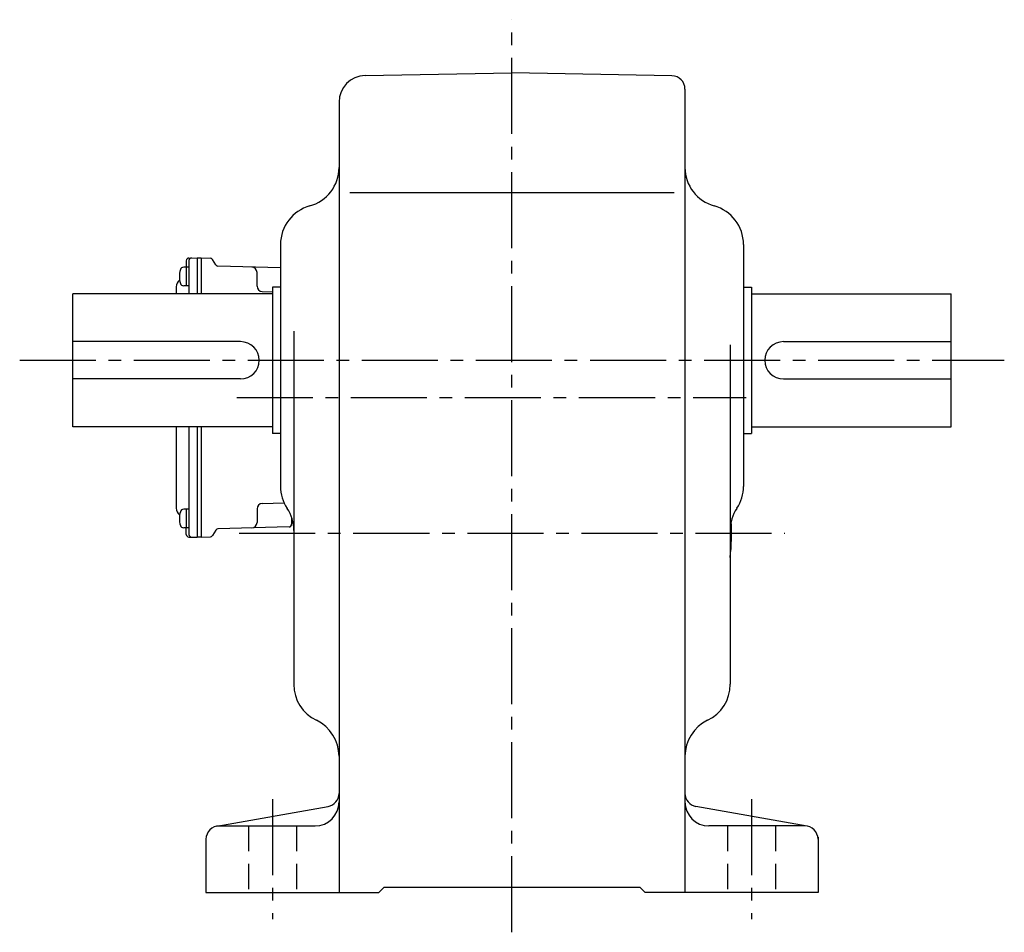
# Model space of a CAD drawing. Extents: x 190 to 1200, y 95 to 1043.
# Drawn here: x 830 to 1200, y 95 to 438 of the extents above; entities that cross this region are included whole.
import ezdxf

# ---------------------------------------------------------------- set-up
doc = ezdxf.new("R2010")
doc.units = 0
doc.header["$LTSCALE"] = 3
doc.header["$MEASUREMENT"] = 0
doc.linetypes.add('HIDDEN2', pattern=[4.7625, 3.175, -1.5875])
doc.linetypes.add('sekkei(A2)', pattern=[14.2875, 9.525, -1.5875, 1.5875, -1.5875])
doc.layers.get('0').update_dxf_attribs({"linetype": 'CONTINUOUS'})
doc.layers.add('CENTER', color=3, linetype='sekkei(A2)')
doc.layers.add('HIDS', color=1, linetype='HIDDEN2')

msp = doc.modelspace()

# ---------------------------------------------------------------- linework, layer by layer
for p, q in [((960.08, 417.04), (1015.25, 418)), ((1075.34, 416.95), (1015.25, 418)), ((1080.25, 411.95), (1080.25, 110)), ((950.25, 407.04), (950.25, 110)), ((954.34, 373), (1076.14, 373)), ((928.25, 353.54), (928.25, 262.61)), ((1102.25, 353.54), (1102.25, 262.61)), ((893.82, 348.43), (896.95, 348.5)), ((896.95, 348.5), (896.95, 335)), ((896.95, 348.5), (898.45, 348.5)), ((898.45, 348.5), (898.45, 335)), ((898.45, 348.5), (901.89, 348.41)), ((903.93, 345.83), (902.73, 347.91)), ((893.85, 344.98), (891.87, 344.98)), ((892.85, 347.43), (892.85, 344.98)), ((892.85, 344.98), (892.85, 337.98)), ((893.85, 347.45), (893.85, 335)), ((928.25, 344.72), (904.77, 345.33)), ((919.45, 337.83), (919.45, 343)), ((889.05, 337.57), (889.05, 335)), ((893.85, 337.98), (891.87, 337.98)), ((925.25, 337.5), (925.25, 282.5)), ((928.25, 337.5), (925.25, 337.5)), ((1102.25, 337.5), (1105.25, 337.5)), ((1105.25, 337.5), (1105.25, 282.5)), ((850.25, 285), (850.25, 335)), ((925.25, 335), (850.25, 335)), ((921.4, 335.83), (925.25, 335.73)), ((1105.25, 335), (1180.25, 335)), ((1180.25, 285), (1180.25, 335)), ((933.25, 320.92), (933.25, 188.2)), ((913.25, 317), (850.25, 317)), ((1097.25, 315.76), (1097.25, 188.2)), ((1117.25, 317), (1180.25, 317)), ((913.25, 303), (850.25, 303)), ((1117.25, 303), (1180.25, 303)), ((925.25, 285), (850.25, 285)), ((889.05, 285), (889.05, 254.43)), ((893.85, 285), (893.85, 244.55)), ((896.95, 285), (896.95, 243.5)), ((898.45, 285), (898.45, 243.5)), ((1105.25, 285), (1180.25, 285)), ((928.25, 282.5), (925.25, 282.5)), ((1102.25, 282.5), (1105.25, 282.5)), ((921.4, 256.17), (929.6, 256.39)), ((893.85, 254.02), (891.87, 254.02)), ((892.85, 254.02), (892.85, 247.02)), ((919.45, 254.17), (919.45, 249)), ((932.45, 250.86), (932.45, 248.36)), ((893.85, 247.02), (891.87, 247.02)), ((892.85, 244.57), (892.85, 247.02)), ((903.93, 246.17), (902.73, 244.09)), ((931.48, 247.36), (904.77, 246.67)), ((893.82, 243.57), (896.95, 243.5)), ((898.45, 243.5), (896.95, 243.5)), ((898.45, 243.5), (901.89, 243.59)), ((904.38, 134.92), (946.12, 142.27)), ((1126.12, 134.92), (1084.38, 142.27)), ((905.25, 135), (941.25, 135)), ((1125.25, 135), (1089.25, 135)), ((900.25, 130), (900.25, 110)), ((1130.25, 130.74), (1130.25, 110)), ((965.25, 110), (967.25, 112)), ((967.25, 112), (1063.25, 112)), ((1065.25, 110), (1063.25, 112)), ((900.25, 110), (965.25, 110)), ((1130.25, 110), (1065.25, 110))]:
    msp.add_line(p, q)
for centre, radius, start, end in [((960.25, 407.04), 10, 91.0006, 180), ((1075.25, 411.95), 5, 0, 89.0004), ((935.25, 382.46), 15, 285.2552, 0), ((1095.25, 382.46), 15, 180, 254.5339), ((943.25, 353.54), 15, 105.2552, 180), ((1087.25, 353.54), 15, 0, 74.7448), ((893.85, 347.43), 1, 91.5, 180), ((894.85, 347.45), 1, 91.3299, 180), ((901.86, 347.41), 1, 30, 88.5), ((891.87, 343.68), 1.3, 90, 163.3984), ((904.79, 346.33), 1, 210, 268.5), ((917.45, 343), 2, 0, 88.5), ((899.25, 341.48), 9, 163.3985, 196.601), ((892.05, 337.57), 3, 124.1894, 180), ((891.87, 339.28), 1.3, 196.6009, 270), ((921.45, 337.83), 2, 180, 268.5), ((913.25, 310), 7, 270, 90), ((1117.25, 310), 7, 90, 270), ((943.25, 262.61), 15, 180, 213.5573), ((1087.25, 262.61), 15, 326.7492, 0), ((921.45, 254.17), 2, 91.5, 180), ((892.05, 254.43), 3, 180, 235.8106), ((899.25, 250.52), 9, 163.3985, 196.601), ((891.87, 252.72), 1.3, 90, 163.3984), ((918.25, 246.03), 15, 0, 33.5573), ((1112.25, 246.03), 15, 146.4427, 180), ((891.87, 248.32), 1.3, 196.6009, 270), ((917.45, 249), 2, 271.5, 0), ((931.45, 248.36), 1, 271.5, 0), ((1015.25, 245), 82.5, 353.6888, 3.0532), ((893.85, 244.57), 1, 180, 268.5), ((894.85, 244.55), 1, 180, 268.6701), ((904.79, 245.67), 1, 91.5, 150), ((901.86, 244.59), 1, 271.5, 330), ((948.25, 188.2), 15, 180, 244.3206), ((1082.25, 188.2), 15, 295.6794, 0), ((935.25, 161.16), 15, 359.9986, 64.3206), ((1095.25, 161.16), 15, 115.6794, 180), ((945.25, 147.2), 5, 279.9858, 0), ((1085.25, 147.2), 5, 180, 260.0146), ((941.25, 144), 9, 270, 0), ((1089.25, 144), 9, 180, 270), ((905.25, 130), 5, 90, 180), ((1125.25, 130), 5, 0, 90)]:
    msp.add_arc(centre, radius, start, end)
at = {"layer": 'CENTER'}
for p, q in [((1015.25, 95), (1015.25, 438)), ((830.25, 310), (1200.25, 310)), ((911.83, 296), (1103.25, 296)), ((912.75, 245), (1117.75, 245)), ((925.25, 145), (925.25, 100)), ((1105.25, 145), (1105.25, 100))]:
    msp.add_line(p, q, dxfattribs=at)
at = {"layer": 'HIDS'}
for p, q in [((916.25, 135), (916.25, 110)), ((934.25, 135), (934.25, 110)), ((1096.25, 135), (1096.25, 110)), ((1114.25, 135), (1114.25, 110))]:
    msp.add_line(p, q, dxfattribs=at)

doc.saveas('drawing.dxf')
